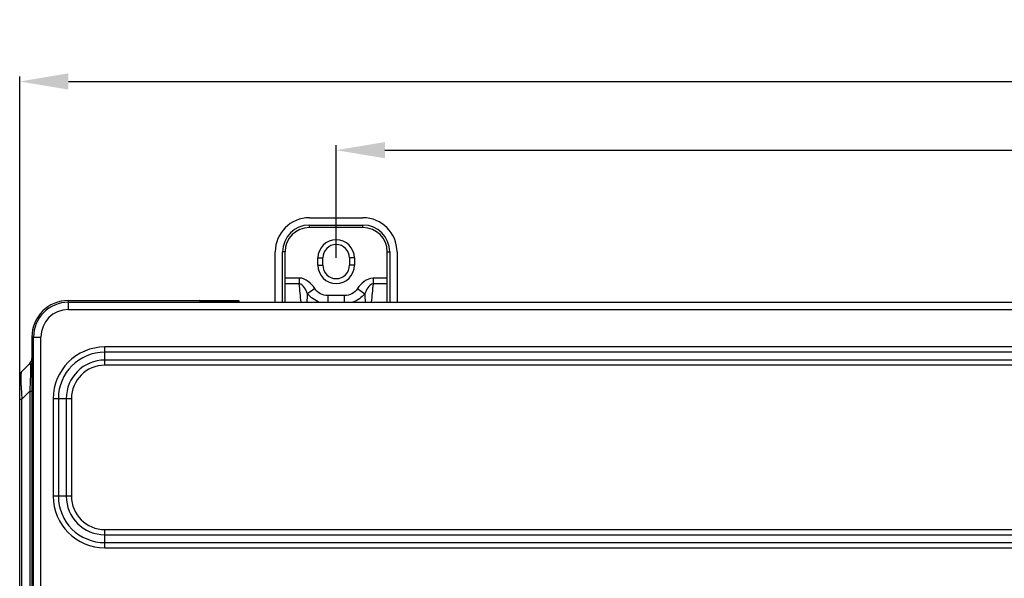
# Model space of a CAD drawing. Extents: x 3048 to 6667, y -40 to 2454.
# Drawn here: x 3813 to 4217, y 707 to 936 of the extents above; entities that cross this region are included whole.
import ezdxf

# ---------------------------------------------------------------- set-up
doc = ezdxf.new("R2010")
doc.units = 0
doc.header["$LTSCALE"] = 115.6375
doc.header["$PDMODE"] = 3
doc.header["$PDSIZE"] = 8
doc.layers.get('0').update_dxf_attribs({"linetype": 'CONTINUOUS'})
doc.layers.get('Defpoints').update_dxf_attribs({"linetype": 'CONTINUOUS'})
doc.styles.add('CALIBRI', font='calibri.ttf')
doc.styles.get("Standard").update_dxf_attribs({"font": 'txt', "width": 0.65})
doc.dimstyles.get("Standard").update_dxf_attribs({"dimtxt": 8.75, "dimasz": 7.5, "dimexe": 2, "dimexo": 0, "dimtad": 1, "dimdsep": 46, "dimtxsty": 'Standard', "dimblk": '_ARROW_FILLED', "dimblk1": '_ARROW_FILLED', "dimblk2": '_ARROW_FILLED', "dimcen": 0.09, "dimadec": 0, "dimazin": 0, "dimtol": 1, "dimtp": 0.01, "dimtm": 0.01, "dimtfac": 1, "dimtofl": 0, "dimtmove": 0, "dimatfit": 3, "dimldrblk": '_ARROW_FILLED', "dimfxl": 1, "dimtolj": 1, "dimarcsym": 0})

# ---------------------------------------------------------------- blocks, each defined once
blk = doc.blocks.new('_ARROW_FILLED')
at = {"color": 0, "linetype": 'ByBlock'}
blk.add_solid([(0, 0), (-1, 0.167), (-1, -0.167)], dxfattribs=at)
blk = doc.blocks.new('*D5')
at = {"color": 0, "lineweight": -2, "transparency": 16777216}
for p, q in [((3942.59, 838.42), (3942.59, 884.68)), ((3962.59, 882.68), (4554.59, 882.68)), ((4574.59, 838.42), (4574.59, 884.68))]:
    blk.add_line(p, q, dxfattribs=at)
at = {"layer": 'Defpoints', "color": 0, "transparency": 16777216}
for p in [(4574.59, 882.68), (3942.59, 838.42), (4574.59, 838.42)]:
    blk.add_point(p, dxfattribs=at)
at = {"color": 0, "lineweight": -2, "transparency": 16777216, "xscale": 20, "yscale": 20, "zscale": 20, "rotation": 180}
blk.add_blockref('_ARROW_FILLED', (3942.59, 882.68), dxfattribs=at)
at = {"color": 0, "lineweight": -2, "transparency": 16777216, "xscale": 20, "yscale": 20, "zscale": 20}
blk.add_blockref('_ARROW_FILLED', (4574.59, 882.68), dxfattribs=at)
at = {"color": 0, "transparency": 16777216, "insert": (4250.06, 894.93), "char_height": 20, "attachment_point": 5, "style": 'CALIBRI'}
blk.add_mtext('\\A1;632', dxfattribs=at)
blk = doc.blocks.new('*D6')
at = {"color": 0, "lineweight": -2, "transparency": 16777216}
for p, q in [((3812.59, 780.48), (3812.59, 912.9)), ((3832.59, 910.9), (4687.59, 910.9)), ((4707.59, 549.92), (4707.59, 912.9))]:
    blk.add_line(p, q, dxfattribs=at)
at = {"layer": 'Defpoints', "color": 0, "transparency": 16777216}
for p in [(4707.59, 910.9), (3812.59, 780.48), (4707.59, 549.92)]:
    blk.add_point(p, dxfattribs=at)
at = {"color": 0, "lineweight": -2, "transparency": 16777216, "xscale": 20, "yscale": 20, "zscale": 20, "rotation": 180}
blk.add_blockref('_ARROW_FILLED', (3812.59, 910.9), dxfattribs=at)
at = {"color": 0, "lineweight": -2, "transparency": 16777216, "xscale": 20, "yscale": 20, "zscale": 20}
blk.add_blockref('_ARROW_FILLED', (4707.59, 910.9), dxfattribs=at)
at = {"color": 0, "transparency": 16777216, "insert": (4251.56, 923.15), "char_height": 20, "attachment_point": 5, "style": 'CALIBRI'}
blk.add_mtext('\\A1;895', dxfattribs=at)

msp = doc.modelspace()

# ---------------------------------------------------------------- linework, layer by layer
at = {"color": 7, "linetype": 'Continuous'}
for p, q in [((3931.59, 854.92), (3953.59, 854.92)), ((3931.59, 850.92), (3931.59, 851.92)), ((3931.59, 851.92), (3953.59, 851.92)), ((3953.59, 850.92), (3931.59, 850.92)), ((3953.59, 850.92), (3953.59, 851.92)), ((3917.59, 820.22), (3917.59, 840.92)), ((3920.59, 820.22), (3920.59, 840.92)), ((3921.59, 840.92), (3920.59, 840.92)), ((3921.59, 820.22), (3921.59, 840.92)), ((3935.09, 835.42), (3935.09, 838.42)), ((3935.09, 838.42), (3937.09, 838.42)), ((3937.09, 835.42), (3937.09, 838.42)), ((3948.09, 838.42), (3948.09, 835.42)), ((3950.09, 838.42), (3948.09, 838.42)), ((3950.09, 838.42), (3950.09, 835.42)), ((3963.59, 820.22), (3963.59, 840.92)), ((3963.59, 840.92), (3964.59, 840.92)), ((3964.59, 840.92), (3964.59, 820.22)), ((3967.59, 840.92), (3967.59, 820.22)), ((3935.09, 835.42), (3937.09, 835.42)), ((3950.09, 835.42), (3948.09, 835.42)), ((3927.46, 830.16), (3921.59, 830.16)), ((3927.46, 830.16), (3927.46, 827.82)), ((3957.73, 830.16), (3957.73, 827.82)), ((3963.59, 830.16), (3957.73, 830.16)), ((3927.46, 827.82), (3921.59, 827.82)), ((3933.82, 825.83), (3930.82, 823.74)), ((3951.36, 825.83), (3954.37, 823.74)), ((3963.59, 827.82), (3957.73, 827.82)), ((3946.05, 822.99), (3939.13, 822.99)), ((3946.05, 820.22), (3946.05, 822.99)), ((3832.59, 817.22), (3832.59, 820.92)), ((3832.59, 820.92), (3902.59, 820.92)), ((3832.59, 820.22), (4692.59, 820.22)), ((3832.59, 817.22), (4692.59, 817.22)), ((3886.59, 820.92), (3886.59, 820.22)), ((3888.09, 820.22), (3888.09, 820.92)), ((3888.09, 820.42), (3902.59, 820.42)), ((3902.59, 820.92), (3902.59, 820.22)), ((3817.59, 805.92), (3817.59, 564.92)), ((3818.29, 805.92), (3817.59, 805.92)), ((3818.29, 515.92), (3818.29, 805.92)), ((3818.29, 805.92), (3819.09, 805.92)), ((3819.09, 805.92), (3821.29, 805.92)), ((3821.29, 515.92), (3821.29, 805.92)), ((3847.59, 794.37), (3847.59, 801.86)), ((4677.59, 801.86), (3847.59, 801.86)), ((4677.59, 799.74), (3847.59, 799.74)), ((3813.47, 791.8), (3816.71, 795.04)), ((4677.59, 796.5), (3847.59, 796.5)), ((4677.59, 794.37), (3847.59, 794.37)), ((3812.59, 587.16), (3812.59, 789.67)), ((3813.22, 785.17), (3813.22, 785.22)), ((3813.47, 780.48), (3816.71, 783.72)), ((3816.71, 783.72), (3816.71, 593.11)), ((3816.71, 783.72), (3817.59, 783.72)), ((3826.35, 780.62), (3826.35, 740.62)), ((3833.84, 780.62), (3826.35, 780.62)), ((3828.47, 780.62), (3828.47, 740.62)), ((3831.71, 780.62), (3831.71, 740.62)), ((3833.84, 780.62), (3833.84, 740.62)), ((3812.59, 780.48), (3813.47, 780.48)), ((3813.47, 596.35), (3813.47, 780.48)), ((3833.84, 740.62), (3826.35, 740.62)), ((3847.59, 719.37), (3847.59, 726.86)), ((3847.59, 726.86), (4677.59, 726.86)), ((3847.59, 724.74), (4677.59, 724.74)), ((3847.59, 721.5), (4677.59, 721.5)), ((3847.59, 719.37), (4677.59, 719.37))]:
    msp.add_line(p, q, dxfattribs=at)
for centre, radius, start, end in [((3931.59, 840.92), 14, 90, 180), ((3953.59, 840.92), 14, 0, 90), ((3931.59, 840.92), 11, 90, 180), ((3931.59, 840.92), 10, 90, 180), ((3953.59, 840.92), 11, 0, 90), ((3953.59, 840.92), 10, 0, 90), ((3942.59, 838.42), 7.5, 0, 180), ((3942.59, 838.42), 5.5, 0, 180), ((3942.59, 835.42), 7.5, 180, 0), ((3942.59, 835.42), 5.5, 180, 0), ((3778.9, 827.94), 151.97, 357.0869, 358.4156), ((4105.85, 827.92), 151.54, 181.5816, 182.9141), ((3832.59, 805.92), 15, 90, 180), ((3832.59, 805.92), 14.3, 90, 180), ((3832.59, 805.92), 11.3, 90, 180), ((3886.59, 819.92), 1, 17.5016, 90), ((3888.09, 819.92), 0.5, 90.0014, 143.0994), ((3847.59, 780.62), 21.24, 90, 180), ((3814.59, 797.16), 3, 315, 0), ((3847.59, 780.62), 19.12, 90, 180), ((3814.59, 797.16), 3.6, 315, 326.6261), ((3847.59, 780.62), 15.88, 90, 180), ((3847.59, 780.62), 13.76, 90, 180), ((3815.59, 789.67), 3, 135, 180), ((3930.2, 789.78), 117.07, 181.9224, 182.2333), ((3957.48, 790.89), 144.38, 182.2714, 182.8419), ((4010.59, 793.66), 197.55, 182.8823, 183.826), ((3847.59, 740.62), 21.24, 180, 270), ((3847.59, 740.62), 19.12, 180, 270), ((3847.59, 740.62), 15.88, 180, 270), ((3847.59, 740.62), 13.76, 180, 270)]:
    msp.add_arc(centre, radius, start, end, dxfattribs=at)
for points, knots in [([(3933.82, 825.83), (3933.07, 826.92), (3931.37, 828.96), (3928.77, 830.16), (3927.46, 830.16)], [0, 0, 0, 0, 0.503496, 1, 1, 1, 1]), ([(3957.73, 830.16), (3956.42, 830.15), (3953.82, 828.96), (3952.12, 826.92), (3951.36, 825.83)], [0, 0, 0, 0, 0.496825, 1, 1, 1, 1]), ([(3930.82, 823.74), (3930.46, 824.58), (3929.73, 826.12), (3928.35, 827.76), (3927.46, 827.82)], [0, 0, 0, 0, 0.505056, 1, 1, 1, 1]), ([(3939.13, 822.99), (3938.1, 822.99), (3935.98, 823.48), (3934.41, 824.98), (3933.82, 825.83)], [0, 0, 0, 0, 0.499682, 1, 1, 1, 1]), ([(3951.36, 825.83), (3950.77, 824.98), (3949.21, 823.48), (3947.09, 822.99), (3946.05, 822.99)], [0, 0, 0, 0, 0.500168, 1, 1, 1, 1]), ([(3957.73, 827.82), (3956.83, 827.76), (3955.46, 826.12), (3954.72, 824.57), (3954.37, 823.74)], [0, 0, 0, 0, 0.495654, 1, 1, 1, 1]), ([(3939.13, 822.99), (3939.13, 822.74), (3939.14, 821.82), (3939.14, 820.89), (3939.14, 820.21)], [0, 0, 0, 0, 0.264101, 1, 1, 1, 1]), ([(3816.71, 795.04), (3816.73, 795.06), (3816.79, 795.09), (3816.87, 794.98), (3816.91, 794.81), (3816.94, 794.65), (3816.95, 794.56)], [0, 0, 0, 0, 0.119385, 0.261368, 0.541507, 1, 1, 1, 1]), ([(3816.95, 794.56), (3816.98, 794.35), (3817.02, 793.83), (3817.06, 792.45), (3817.02, 790.19), (3816.9, 787.09), (3816.78, 784.87), (3816.71, 783.72)], [0, 0, 0, 0, 0.058161, 0.142508, 0.383412, 0.683216, 1, 1, 1, 1]), ([(3813.19, 785.85), (3813.18, 786.22), (3813.14, 787.49), (3813.13, 788.77), (3813.16, 789.67)], [0, 0, 0, 0, 0.288319, 1, 1, 1, 1]), ([(3813.16, 789.67), (3813.17, 789.96), (3813.19, 790.46), (3813.26, 791.1), (3813.34, 791.52), (3813.42, 791.74), (3813.47, 791.8)], [0, 0, 0, 0, 0.400178, 0.695385, 0.891133, 1, 1, 1, 1])]:
    msp.add_open_spline(points, degree=3, knots=knots, dxfattribs=at)
for points in [[(3928.19, 820.22), (3927.91, 822.75), (3927.68, 825.28), (3927.46, 827.82)], [(3957.73, 827.82), (3957.5, 825.28), (3957.27, 822.75), (3956.99, 820.22)], [(3935.88, 820.16), (3933.95, 820.89), (3932.16, 822.17), (3930.82, 823.74)], [(3954.37, 823.74), (3953.05, 822.2), (3951.31, 820.93), (3949.41, 820.2)]]:
    msp.add_open_spline(points, degree=3, dxfattribs=at)

# ---------------------------------------------------------------- dimensions: what is measured, and where the dimension line sits
at = {"color": 7}
for base, p1, p2, picture, middle in [((4707.59, 910.9), (3812.59, 780.48), (4707.59, 549.92), '*D6', (4251.56, 910.9)), ((4574.59, 882.68), (3942.59, 838.42), (4574.59, 838.42), '*D5', (4250.06, 882.68))]:
    dim = msp.add_linear_dim(base=base, p1=p1, p2=p2, dimstyle='Standard', override={"dimtxt": 20, "dimasz": 20, "dimgap": 2, "dimdec": 0, "dimzin": 0, "dimtxsty": 'CALIBRI', "dimcen": 18.9225, "dimtol": 0, "dimtdec": 0, "dimtzin": 0}, dxfattribs=at)
    dim.commit()
    dim.dimension.update_dxf_attribs({"geometry": picture, "text_midpoint": middle, "dimtype": 160})

doc.saveas('drawing.dxf')
